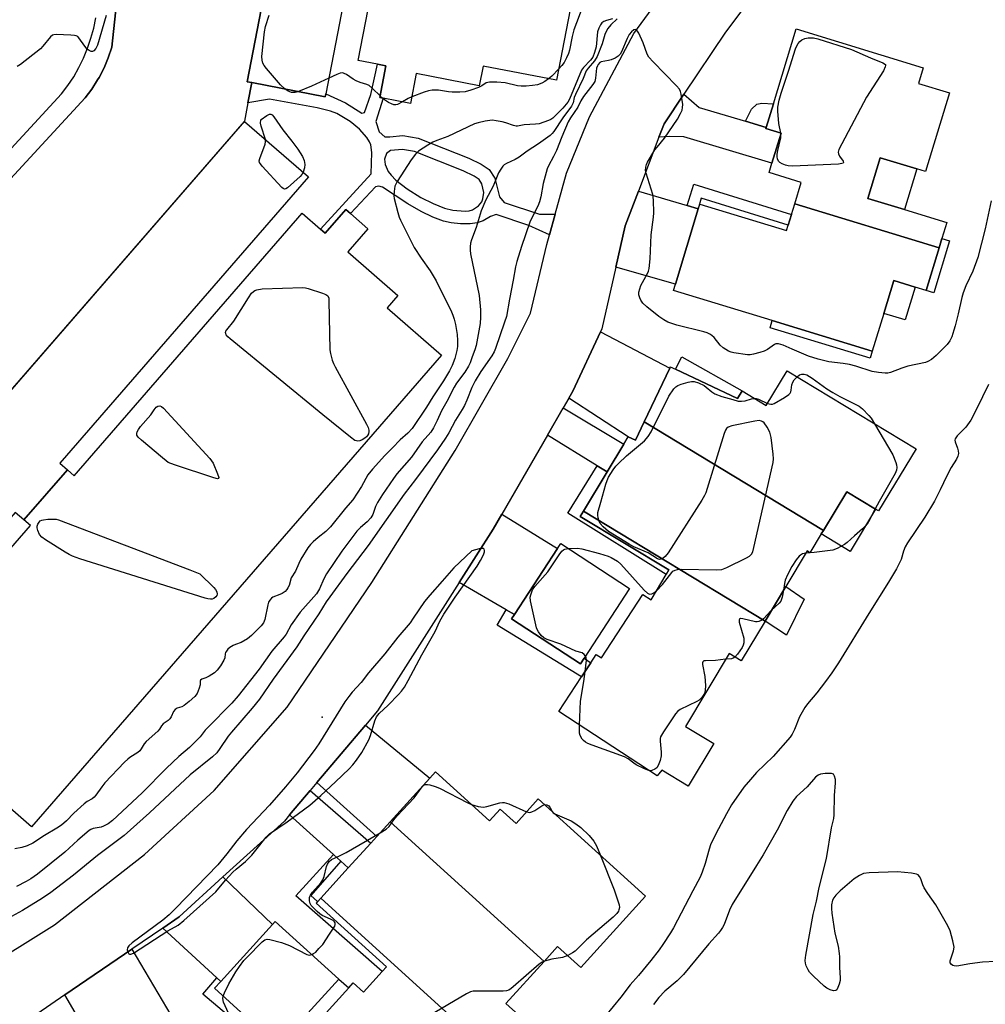
# Model space of a CAD drawing. Units: inches. Extents: x 1291763 to 1297763, y 521450 to 525450.
# Drawn here: x 1292267 to 1292572, y 523322 to 523634 of the extents above; entities that cross this region are included whole.
import ezdxf

# ---------------------------------------------------------------- set-up
doc = ezdxf.new("R2010")
doc.units = ezdxf.units.IN
doc.header["$MEASUREMENT"] = 0
for name, color, linetype in [('BLDG-Footprint', 5, 'Continuous'), ('CULTRL-Pad', 6, 'Continuous'), ('ELEV-Spot Elevation', 7, 'Continuous'), ('TRANS-Driveway', 251, 'Continuous'), ('TRANS-Non Street Sidewalk', 7, 'Continuous'), ('TRANS-Parking Lot', 4, 'Continuous'), ('TRANS-Road', 130, 'Continuous'), ('TRANS-Street Sidewalk', 7, 'Continuous'), ('Undefined', 1, 'Continuous')]:
    doc.layers.add(name, color=color, linetype=linetype)

msp = doc.modelspace()

# ---------------------------------------------------------------- linework, layer by layer
at = {"layer": 'BLDG-Footprint'}
for points, elevation in [([(1292390.59, 523726.12), (1292384.73, 523698.09), (1292380.66, 523698.88), (1292363.51, 523610.19), (1292363.33, 523609.27), (1292340.05, 523613.77), (1292338.62, 523614.05), (1292382.74, 523842.3), (1292383.51, 523842.16), (1292408.71, 523837.29), (1292387.34, 523726.75)], 448.21), ([(1292384.73, 523698.09), (1292390.59, 523726.12), (1292393.6, 523725.54), (1292413.08, 523826.3), (1292420.25, 523824.91), (1292421.95, 523824.58), (1292423.75, 523833.87), (1292426, 523833.43), (1292433.5, 523831.98), (1292431.62, 523822.3), (1292451.45, 523818.47), (1292450.42, 523813.15), (1292474.11, 523808.57), (1292436.6, 523614.5), (1292413.34, 523619), (1292412.14, 523612.79), (1292392.17, 523616.65), (1292390.34, 523607.2), (1292381.72, 523608.86), (1292380.6, 523609.08), (1292382.53, 523619.11), (1292379.87, 523619.63), (1292373.81, 523620.8), (1292388.61, 523697.34)], 448.54), ([(1292557.83, 523561.41), (1292512.08, 523575.39), (1292514.15, 523582.17), (1292503.96, 523585.28), (1292504.87, 523588.27), (1292507.77, 523597.75), (1292502.95, 523599.22), (1292503.06, 523599.56), (1292505.33, 523607.02), (1292512.59, 523630.76), (1292552.81, 523618.47), (1292551.29, 523613.48), (1292561.13, 523610.48), (1292553.52, 523585.56), (1292550.76, 523586.4), (1292539.19, 523589.93), (1292535.25, 523577.06), (1292546.83, 523573.52), (1292560.28, 523569.41), (1292558.73, 523564.36)], 443.17), ([(1292281.68, 523491.05), (1292267.86, 523475.21), (1292265.1, 523477.61), (1292205.95, 523409.53), (1292186, 523426.86), (1292337.74, 523601.5), (1292358.02, 523583.89), (1292279.21, 523493.19)], 447.08), ([(1292557.83, 523561.41), (1292553.72, 523547.94), (1292550.24, 523549.01), (1292543.51, 523551.06), (1292540.32, 523540.62), (1292536.67, 523528.69), (1292504.95, 523538.38), (1292473.71, 523547.92), (1292474.31, 523549.88), (1292481.52, 523573.82), (1292482.05, 523575.23), (1292509.47, 523566.86), (1292509.99, 523568.55), (1292511.03, 523571.96), (1292512.08, 523575.39)], 443.19), ([(1292267.86, 523475.21), (1292281.68, 523491.05), (1292283.79, 523489.21), (1292356.06, 523572.38), (1292361.87, 523567.34), (1292363.31, 523566.09), (1292369.83, 523573.6), (1292371.38, 523572.26), (1292376.86, 523567.49), (1292370.46, 523560.13), (1292386.32, 523546.35), (1292382.9, 523542.41), (1292400.13, 523527.44), (1292270.29, 523378), (1292253.15, 523392.89), (1292249.93, 523389.18), (1292233.41, 523403.53), (1292226.85, 523395.98), (1292221.26, 523400.83), (1292220.13, 523401.81), (1292226.34, 523408.96), (1292224.32, 523410.71), (1292219.21, 523415.15), (1292269.88, 523473.46)], 447.32), ([(1292521.18, 523471.88), (1292464.39, 523506.32), (1292472.48, 523523.34), (1292472.67, 523523.73), (1292474.31, 523522.95), (1292493.93, 523513.63), (1292495.4, 523516.06), (1292503, 523511.45), (1292509.7, 523522.49), (1292550.58, 523497.7), (1292538.67, 523478.06), (1292537.73, 523478.63), (1292528.62, 523484.15)], 441.86), ([(1292521.18, 523471.88), (1292520.51, 523470.78), (1292516.88, 523464.79), (1292516.05, 523465.44), (1292509.27, 523454.13), (1292502.68, 523443.16), (1292445.18, 523478.01), (1292452.61, 523490.41), (1292457.9, 523499.23), (1292459.29, 523501.56), (1292461.61, 523500.46), (1292464.39, 523506.32)], 441.88), ([(1292502.68, 523443.16), (1292495.11, 523430.54), (1292491.27, 523432.84), (1292477.44, 523409.8), (1292486.46, 523404.39), (1292478.34, 523390.85), (1292469.97, 523395.87), (1292468.51, 523394.1), (1292437.36, 523414.5), (1292444.53, 523425.44), (1292447.45, 523429.9), (1292449.19, 523432.57), (1292450.85, 523431.49), (1292464, 523451.57), (1292466.55, 523449.9), (1292471.32, 523457.87), (1292472.25, 523459.43), (1292444.14, 523476.26), (1292445.18, 523478.01)], 441.78), ([(1292445.33, 523431.4), (1292444.18, 523429.65), (1292422.39, 523443.87), (1292423.26, 523445.2), (1292436.94, 523466.17), (1292437.97, 523467.74), (1292459.76, 523453.51)], 441.9), ([(1292432.68, 523335.34), (1292383.92, 523379.6), (1292396.44, 523393.4), (1292398.27, 523395.42), (1292415.4, 523379.87), (1292418.77, 523383.58), (1292423.78, 523379.03), (1292430.84, 523386.8), (1292464.83, 523355.95), (1292444.34, 523333.37), (1292436.96, 523340.06)], 441.79), ([(1292432.68, 523335.34), (1292420.56, 523321.99), (1292427.71, 523315.5), (1292417.8, 523304.57), (1292361.88, 523355.32), (1292370.63, 523364.96), (1292377.75, 523372.8), (1292379.64, 523374.89), (1292383.92, 523379.6)], 441.82), ([(1292417.8, 523304.57), (1292417.12, 523303.82), (1292409.53, 523310.71), (1292400.73, 523301.01), (1292397.31, 523304.12), (1292379.92, 523284.96), (1292388.87, 523276.84), (1292377.16, 523263.93), (1292342.29, 523295.57), (1292349.66, 523303.69), (1292354.27, 523308.77), (1292370.76, 523326.94), (1292372.18, 523328.5), (1292375.44, 523325.55), (1292381.36, 523332.08), (1292382.71, 523333.56), (1292360.46, 523353.75), (1292360.92, 523354.25), (1292361.88, 523355.32)], 441.85), ([(1292351.2, 523311.59), (1292348.39, 523308.49), (1292328.21, 523326.82), (1292330.19, 523329), (1292346.61, 523347.07), (1292347.46, 523348.01), (1292367.63, 523329.68)], 441.67)]:
    msp.add_lwpolyline(points, close=True, dxfattribs=dict(at, elevation=elevation))
at = {"layer": 'CULTRL-Pad'}
for points in [[(1292550.76, 523586.4), (1292546.83, 523573.52), (1292535.25, 523577.05), (1292539.19, 523589.93)], [(1292561.18, 523563.61), (1292556.17, 523547.19), (1292553.72, 523547.94), (1292557.83, 523561.41), (1292558.73, 523564.36)], [(1292550.24, 523549.01), (1292547.05, 523538.56), (1292540.32, 523540.62), (1292543.51, 523551.06)], [(1292536.67, 523528.68), (1292535.98, 523526.43), (1292504.26, 523536.12), (1292504.95, 523538.38)], [(1292537.73, 523478.63), (1292529.62, 523465.25), (1292520.51, 523470.78), (1292521.18, 523471.88), (1292528.62, 523484.15)], [(1292515.12, 523450.07), (1292509.46, 523438.74), (1292502.68, 523443.16), (1292509.27, 523454.13)], [(1292370.76, 523326.94), (1292354.27, 523308.77), (1292351.2, 523311.59), (1292367.63, 523329.68)]]:
    msp.add_lwpolyline(points, close=True, dxfattribs=at)
at = {"layer": 'ELEV-Spot Elevation'}
msp.add_point((1292362.37, 523412.73, 440.17), dxfattribs=at)
at = {"layer": 'TRANS-Driveway'}
for points in [[(1292496.48, 523601.51), (1292503.06, 523599.56), (1292502.95, 523599.22), (1292507.77, 523597.75), (1292504.87, 523588.27), (1292476.93, 523596.57), (1292472.46, 523596.73), (1292469.06, 523596.44), (1292470.69, 523600.71), (1292477, 523610.12), (1292481.82, 523605.87)], [(1292478.01, 523574.84), (1292481.52, 523573.82), (1292474.31, 523549.88), (1292455.41, 523555.25), (1292458.38, 523568.39), (1292462.55, 523579.34)], [(1292440.53, 523513.77), (1292441.82, 523515.99), (1292450.58, 523534.83), (1292472.48, 523523.34), (1292464.39, 523506.32), (1292461.61, 523500.46), (1292459.29, 523501.56)], [(1292452.61, 523490.41), (1292449.54, 523492.3), (1292433.75, 523502.03), (1292438.75, 523510.69), (1292457.9, 523499.23)], [(1292423.26, 523445.2), (1292420.69, 523446.7), (1292405.8, 523455.39), (1292416.55, 523472.27), (1292419.3, 523477.03), (1292436.94, 523466.17)], [(1292360.71, 523392.01), (1292376.08, 523410.21), (1292396.44, 523393.4), (1292383.92, 523379.6), (1292379.64, 523374.89)], [(1292368.31, 523367.05), (1292365.9, 523369.23), (1292352.04, 523381.75), (1292358.57, 523389.47), (1292377.75, 523372.8), (1292370.63, 523364.96)], [(1292330.19, 523329), (1292328.96, 523330.13), (1292311.85, 523345.89), (1292317.02, 523349.42), (1292330.92, 523362.07), (1292346.61, 523347.07)], [(1292291.92, 523305.72), (1292290.73, 523307.75), (1292280.8, 523324.71), (1292302.03, 523339.19), (1292314.42, 523318.33), (1292295.41, 523307.67)]]:
    msp.add_lwpolyline(points, close=True, dxfattribs=at)
at = {"layer": 'TRANS-Non Street Sidewalk'}
for points in [[(1292503.06, 523599.56), (1292496.48, 523601.51), (1292498.41, 523605.34), (1292500.05, 523606.93), (1292501.64, 523607.28), (1292505.33, 523607.02)], [(1292481.52, 523573.82), (1292478.01, 523574.84), (1292480.17, 523581.61), (1292511.03, 523571.96), (1292509.99, 523568.55), (1292482.49, 523577.16)], [(1292495.4, 523516.06), (1292493.93, 523513.63), (1292474.31, 523522.95), (1292476.32, 523526.92)], [(1292452.61, 523490.41), (1292445.18, 523478.01), (1292444.14, 523476.26), (1292472.25, 523459.43), (1292471.32, 523457.87), (1292440.21, 523477.37), (1292449.54, 523492.3)], [(1292423.26, 523445.2), (1292422.39, 523443.87), (1292444.18, 523429.65), (1292445.33, 523431.4), (1292447.45, 523429.9), (1292444.53, 523425.44), (1292417.76, 523441.84), (1292420.69, 523446.7)], [(1292368.31, 523367.05), (1292358.8, 523356.17), (1292360.92, 523354.26), (1292360.46, 523353.75), (1292382.71, 523333.56), (1292381.37, 523332.08), (1292354.02, 523356.05), (1292365.9, 523369.23)], [(1292330.19, 523329), (1292328.21, 523326.82), (1292348.39, 523308.49), (1292351.2, 523311.59), (1292354.27, 523308.77), (1292349.66, 523303.69), (1292324.52, 523324.93), (1292328.96, 523330.13)]]:
    msp.add_lwpolyline(points, close=True, dxfattribs=at)
for points in [[(1292436.23, 523572.07, 0), (1292434.42, 523565.49, 0), (1292427.81, 523568.51, 0), (1292417.49, 523572.01, 0), (1292415.64, 523571.38, 0), (1292413.33, 523569.99, 0), (1292411.46, 523569.34, 0), (1292409.2, 523569.04, 0), (1292406.15, 523569.02, 0), (1292403.18, 523569.29, 0), (1292400.8, 523569.87, 0), (1292397.45, 523571.18, 0), (1292393.74, 523572.97, 0), (1292389.46, 523575.31, 0), (1292381.48, 523580.64, 0), (1292380.3, 523580.92, 0), (1292379.23, 523580.76, 0), (1292371.38, 523572.26, 0), (1292369.84, 523573.6, 0), (1292363.31, 523566.09, 0), (1292361.87, 523567.34, 0), (1292377.91, 523584.87, 0), (1292378.12, 523591.65, 0), (1292377.75, 523594.1, 0), (1292377.37, 523595.02, 0), (1292376.52, 523596.36, 0), (1292374.2, 523599.07, 0), (1292371.17, 523601.5, 0), (1292367, 523603.99, 0), (1292365.04, 523604.69, 0), (1292360.79, 523605.83, 0), (1292345.68, 523608.52, 0), (1292338.84, 523607.33, 0), (1292340.05, 523613.77, 0), (1292363.34, 523609.27, 0), (1292363.51, 523610.19, 0), (1292369.72, 523607.38, 0), (1292374.96, 523604.09, 0), (1292375.76, 523604.35, 0), (1292377.74, 523610.05, 0), (1292379.87, 523619.63, 0), (1292382.53, 523619.11, 0), (1292380.6, 523609.08, 0), (1292381.72, 523608.86, 0), (1292379.38, 523601.49, 0), (1292380.37, 523598.14, 0), (1292382.2, 523596.63, 0), (1292383.82, 523596.62, 0), (1292387.94, 523597.05, 0), (1292392.79, 523596.2, 0), (1292408.81, 523589.84, 0), (1292412.72, 523587.96, 0), (1292415.26, 523586.23, 0), (1292417.07, 523583.45, 0), (1292418.54, 523577.53, 0), (1292420.04, 523575.8, 0), (1292431.2, 523572.12, 0)], [(1292391.58, 523591.94, 0), (1292387.78, 523592.61, 0), (1292384.04, 523592.22, 0), (1292382.72, 523591.33, 0), (1292382.05, 523589.48, 0), (1292382.29, 523587.84, 0), (1292383.27, 523585.59, 0), (1292384.17, 523584.44, 0), (1292385.71, 523582.9, 0), (1292389.32, 523580.07, 0), (1292393.61, 523577.42, 0), (1292397.5, 523575.42, 0), (1292401.08, 523574, 0), (1292403.76, 523573.37, 0), (1292407.64, 523573.08, 0), (1292408.92, 523573.19, 0), (1292409.98, 523573.49, 0), (1292411.85, 523574.71, 0), (1292412.97, 523575.95, 0), (1292413.29, 523576.98, 0), (1292413.56, 523579, 0), (1292412.95, 523581.71, 0), (1292412.05, 523583.09, 0), (1292410.51, 523584.14, 0), (1292407.05, 523585.81, 0)]]:
    msp.add_polyline3d(points, close=True, dxfattribs=at)
at = {"layer": 'TRANS-Parking Lot'}
for points in [[(1292382.74, 523842.3), (1292338.62, 523614.05), (1292340.05, 523613.77), (1292338.84, 523607.33), (1292337.74, 523601.51), (1292186, 523426.86), (1292184.38, 523425.87), (1292182.98, 523425), (1292176.78, 523423.55), (1292174.32, 523423), (1292172.45, 523423.02), (1292172.47, 523424.61), (1291940.31, 523426.96)], [(1292031.54, 523453.44), (1292143.57, 523452.07), (1292143.58, 523453.05), (1292144.69, 523453.04), (1292151.44, 523454.1), (1292160.8, 523455.55), (1292181.85, 523462.56), (1292182.78, 523464.14), (1292183.4, 523466.3), (1292183.37, 523468.74), (1292182.77, 523470.74), (1292171.41, 523483.34), (1292287.27, 523608.94), (1292289.35, 523611.69), (1292291.19, 523614.62), (1292291.65, 523615.4), (1292293.24, 523618.47), (1292294.58, 523621.65), (1292295.71, 523625.04), (1292303.75, 523700.16)]]:
    msp.add_lwpolyline(points, dxfattribs=at)
at = {"layer": 'TRANS-Road'}
for points in [[(1292511.8, 523658.59), (1292490.19, 523629.8), (1292477, 523610.12), (1292470.69, 523600.71), (1292469.06, 523596.44), (1292462.55, 523579.34), (1292458.38, 523568.39), (1292455.41, 523555.25), (1292450.99, 523535.72), (1292450.58, 523534.83), (1292441.82, 523515.99), (1292440.53, 523513.77), (1292438.75, 523510.69), (1292433.75, 523502.03), (1292419.3, 523477.03), (1292416.55, 523472.27), (1292405.8, 523455.39), (1292379.91, 523414.74), (1292376.08, 523410.21), (1292360.71, 523392.01), (1292358.57, 523389.47), (1292352.04, 523381.75), (1292350.4, 523379.8), (1292330.92, 523362.07), (1292317.02, 523349.42), (1292311.85, 523345.89), (1292302.03, 523339.19), (1292280.8, 523324.71), (1292271.89, 523318.62)], [(1292227.07, 523318.8), (1292235.46, 523322.96), (1292241.39, 523325.9), (1292253.21, 523331.76), (1292277.52, 523346.88), (1292306.01, 523369.17), (1292328.11, 523389.51), (1292351.3, 523415.92), (1292378.11, 523455.39), (1292404.5, 523497.21), (1292421.19, 523526.37), (1292428.35, 523540.74), (1292433.59, 523562.44), (1292434.42, 523565.49), (1292436.23, 523572.07), (1292439.78, 523585.05), (1292447.03, 523602.95), (1292461.07, 523629.35), (1292472.74, 523645.25)]]:
    msp.add_lwpolyline(points, dxfattribs=at)
at = {"layer": 'TRANS-Street Sidewalk'}
for points in [[(1292303.75, 523700.16), (1292295.71, 523625.04), (1292294.58, 523621.65), (1292293.24, 523618.47), (1292291.65, 523615.4), (1292291.19, 523614.62), (1292289.35, 523611.69), (1292287.27, 523608.94), (1292171.41, 523483.34)], [(1292257.6, 523586.2), (1292279.75, 523610.19), (1292281.77, 523612.86), (1292283.61, 523615.65), (1292285.27, 523618.55), (1292286.74, 523621.56), (1292288.01, 523624.65), (1292289.09, 523627.81), (1292289.96, 523631.04), (1292290.62, 523634.32)]]:
    msp.add_lwpolyline(points, dxfattribs=at)
at = {"layer": 'Undefined'}
msp.add_line((1292381.3, 523608.94, 448), (1292380.68, 523609.53, 448), dxfattribs=at)
for points, elevation in [([(1292444.92, 523637.99), (1292442.14, 523630.45), (1292441.58, 523628.36), (1292440.68, 523624.08), (1292440.36, 523622.98), (1292439.81, 523621.66), (1292439.03, 523620.14), (1292438.34, 523619.22), (1292437.3, 523618.1)], 448), ([(1292293.86, 523635.05), (1292291.13, 523625.6), (1292290.66, 523624.57), (1292289.99, 523623.83), (1292289.6, 523623.65), (1292289.19, 523623.68), (1292288.54, 523623.96), (1292287.92, 523624.41), (1292287.15, 523625.27), (1292285.29, 523627.95), (1292284.89, 523628.33), (1292284.43, 523628.59), (1292283.9, 523628.73), (1292282.74, 523628.83), (1292278.04, 523628.99), (1292277.3, 523628.92), (1292276.85, 523628.76), (1292276.22, 523628.25), (1292273.88, 523625.29), (1292273.05, 523624.45), (1292266.71, 523619.47), (1292265.7, 523618.88)], 448), ([(1292350.48, 523611.76), (1292349.14, 523613.05), (1292344.66, 523618.23), (1292343.95, 523619.17), (1292343.59, 523619.9), (1292343.32, 523620.91), (1292343.27, 523622.03), (1292344.06, 523629.86), (1292344.37, 523631.53), (1292345.58, 523635.1)], 448), ([(1292454.39, 523634.02), (1292452.44, 523633.44), (1292451.64, 523633.12), (1292451.01, 523632.7), (1292450.5, 523632.07), (1292450, 523631.02), (1292449.64, 523629.89), (1292449.14, 523625.11), (1292448.69, 523623.33), (1292448.11, 523621.8), (1292447.42, 523620.83), (1292445.16, 523618.58), (1292444.5, 523617.67), (1292440.73, 523608.56), (1292440.2, 523607.62), (1292438.66, 523605.67), (1292435.46, 523602.49), (1292434.82, 523602.07), (1292434.06, 523601.73), (1292431.13, 523600.75), (1292429.97, 523600.57), (1292426.4, 523600.35), (1292424.24, 523599.98), (1292423.78, 523599.98), (1292422.97, 523600.15), (1292420.55, 523601.02), (1292419.43, 523601.32), (1292417.45, 523601.71), (1292416.31, 523601.84), (1292415.45, 523601.81), (1292414.03, 523601.56), (1292411.75, 523601.03), (1292410.67, 523600.66), (1292402.17, 523596.65), (1292398.66, 523595.41), (1292397.46, 523594.9), (1292395.79, 523593.93), (1292392.92, 523592.01), (1292391.93, 523591.07), (1292390.6, 523589.31), (1292386.14, 523582.47), (1292385.37, 523580.97), (1292385.12, 523579.3), (1292385.1, 523577.88), (1292385.18, 523577.04), (1292386.33, 523572.58), (1292386.76, 523571.14), (1292387.15, 523570.16), (1292391.49, 523561.56), (1292393.74, 523558.1), (1292396.57, 523554.11), (1292398.52, 523551.01), (1292403.29, 523541.16), (1292403.74, 523540.11), (1292404.18, 523538.77), (1292404.61, 523537.13), (1292405.08, 523533.96), (1292405.23, 523532.03), (1292405.19, 523530.2), (1292404.97, 523528.84), (1292404.4, 523526.38), (1292403.58, 523524.19), (1292402.75, 523522.4), (1292400.82, 523519.24), (1292397.43, 523514.23), (1292395.44, 523510.96), (1292390.84, 523504.18), (1292389.46, 523502.72), (1292387.07, 523500.57), (1292384.64, 523498), (1292382.18, 523495.61), (1292378.27, 523491.3), (1292376.87, 523489.45), (1292374.81, 523485.76), (1292372.06, 523481.62), (1292369.75, 523478.95), (1292365, 523473.02), (1292363.52, 523471.51), (1292361.08, 523469.61), (1292359.49, 523468.25), (1292358.68, 523467.43), (1292357.77, 523466.33), (1292355.58, 523462.77), (1292354.91, 523461.45), (1292353.94, 523459), (1292352.54, 523456.86), (1292351.85, 523454.45), (1292351.5, 523453.65), (1292351.2, 523453.17), (1292350.61, 523452.58), (1292349.7, 523451.92), (1292348.95, 523451.54), (1292346.67, 523450.73), (1292346.25, 523450.44), (1292345.75, 523449.83), (1292345.38, 523449.1), (1292345.12, 523448.28), (1292344.23, 523443.63), (1292343.79, 523442.64), (1292343.03, 523441.64), (1292339.97, 523438.58), (1292338.65, 523437.5), (1292336.71, 523436.37), (1292334.87, 523435.73), (1292334.1, 523435.39), (1292333.14, 523434.8), (1292332.49, 523434.27), (1292331.99, 523433.67), (1292331.74, 523433.22), (1292331.61, 523432.75), (1292331.48, 523431.52), (1292331.19, 523430.74), (1292330.13, 523429), (1292329.08, 523427.59), (1292328.22, 523426.81), (1292326.53, 523425.66), (1292325.5, 523425.16), (1292324.24, 523424.78), (1292323.78, 523424.45), (1292323.68, 523424.15), (1292323.7, 523422.93), (1292323.41, 523421.86), (1292322.7, 523420.25), (1292322.01, 523419.31), (1292320.24, 523417.69), (1292318.62, 523416.39), (1292317.87, 523415.98), (1292316.45, 523415.6), (1292315.73, 523415.12), (1292315.29, 523414.54), (1292314.5, 523412.86), (1292314.09, 523412.2), (1292313.51, 523411.67), (1292311.98, 523410.56), (1292311.43, 523409.93), (1292310.79, 523408.9), (1292310.29, 523408.27), (1292306.56, 523404.97), (1292305.95, 523404.21), (1292305.03, 523402.65), (1292304.57, 523402.02), (1292303.95, 523401.52), (1292301.36, 523399.95), (1292300.72, 523399.45), (1292299.74, 523398.48), (1292293.47, 523391.87), (1292292.51, 523390.67), (1292290.61, 523387.95), (1292290.07, 523387.33), (1292289.44, 523386.86), (1292287.87, 523385.98), (1292286.95, 523385.27), (1292283.68, 523382.33), (1292281.29, 523379.88), (1292279.71, 523378.53), (1292278.22, 523377.54), (1292274.41, 523375.23), (1292270.63, 523372.76), (1292268.85, 523371.95), (1292267.23, 523371.41), (1292264.92, 523370.95)], 446), ([(1292455.87, 523634.02), (1292453.83, 523632.03), (1292452.89, 523630.89), (1292452.44, 523630.19), (1292451.96, 523629.03), (1292451.11, 523626.03), (1292449.54, 523622.09), (1292448.69, 523620.63), (1292446.67, 523618.38), (1292446.05, 523617.5), (1292445.07, 523615.04), (1292442.6, 523610.04), (1292442.23, 523609.05), (1292441.85, 523607.4), (1292441.34, 523606.28), (1292438.6, 523602.63), (1292435.77, 523598.29), (1292435.24, 523597.61), (1292434.63, 523597.02), (1292430.92, 523594.34), (1292427.29, 523592.02), (1292424.75, 523590.14), (1292423.51, 523589.45), (1292420.72, 523588.14), (1292420.04, 523587.68), (1292419.65, 523587.29), (1292418.97, 523586.39), (1292418.25, 523585.16), (1292416.51, 523580.94), (1292414.22, 523576.67), (1292412.78, 523573.1), (1292411.13, 523567.9), (1292409.64, 523564), (1292409.33, 523562.87), (1292409.21, 523561.75), (1292409.21, 523560.63), (1292409.36, 523559.52), (1292412.05, 523546.35), (1292412.57, 523541.8), (1292412.57, 523539.49), (1292412.43, 523537.47), (1292411.13, 523530.52), (1292410.72, 523529.11), (1292409.93, 523526.89), (1292409.2, 523524.97), (1292408.7, 523523.9), (1292407.58, 523522.02), (1292404.94, 523518.51), (1292404.15, 523517.25), (1292401.82, 523512.7), (1292400.13, 523509.8), (1292398.83, 523506.67), (1292397.68, 523504.42), (1292396.75, 523503.04), (1292394.01, 523499.9), (1292390.66, 523495.12), (1292386.02, 523489.76), (1292384.94, 523488.36), (1292381.47, 523483.26), (1292379.92, 523480.76), (1292379.27, 523479.45), (1292378.39, 523476.97), (1292377.73, 523475.89), (1292376.64, 523474.65), (1292374.45, 523472.78), (1292373.31, 523471.61), (1292368.53, 523465.29), (1292363.75, 523458.11), (1292362.93, 523456.59), (1292361.53, 523453.38), (1292360.55, 523451.79), (1292355.43, 523446), (1292352.55, 523441.97), (1292350.91, 523439.03), (1292350.34, 523438.18), (1292346.36, 523433.63), (1292342.35, 523427.96), (1292335.78, 523419.46), (1292333.72, 523417.14), (1292326, 523409.38), (1292325.26, 523408.55), (1292323.65, 523406.5), (1292321.59, 523404.37), (1292320.3, 523403.15), (1292316.92, 523400.26), (1292312.99, 523396.57), (1292305.34, 523388.73), (1292295.89, 523379.98), (1292294.53, 523378.94), (1292293.09, 523378.16), (1292292.29, 523377.9), (1292289.76, 523377.39), (1292289.02, 523377.1), (1292288.52, 523376.8), (1292284.89, 523373.76), (1292280.82, 523369.93), (1292272.13, 523362.96), (1292270.03, 523361.47), (1292268.59, 523360.6), (1292265.46, 523359.11)], 444), ([(1292574.31, 523576.36), (1292572.39, 523567.46), (1292570.07, 523558.31), (1292568.51, 523554.01), (1292566.36, 523549.34), (1292565.5, 523547.13), (1292565.09, 523545.7), (1292563.91, 523540.47), (1292562.96, 523536.74), (1292562.56, 523535.31), (1292561.84, 523533.19), (1292561.23, 523531.92), (1292560.38, 523530.77), (1292556.96, 523527.29), (1292555.46, 523526.07), (1292554.31, 523525.39), (1292553.53, 523525.09), (1292547.89, 523523.92), (1292546, 523523.29), (1292542.48, 523521.92), (1292541.64, 523521.72), (1292540.77, 523521.69), (1292538.69, 523521.89), (1292536.63, 523522.24), (1292531.47, 523523.92), (1292529.41, 523524.47), (1292527.42, 523524.79), (1292522.95, 523525.31), (1292519.57, 523526.14), (1292516.49, 523527.14), (1292511.26, 523529.3), (1292508.48, 523530.54), (1292506.9, 523530.96), (1292506.14, 523530.95), (1292505.66, 523530.78), (1292503.42, 523529.2), (1292502.45, 523528.67), (1292501.07, 523528.22), (1292499.08, 523527.73), (1292497.93, 523527.56), (1292497.08, 523527.57), (1292492.78, 523528.11), (1292491.96, 523528.34), (1292491.16, 523528.68), (1292489.4, 523529.69), (1292488.51, 523530.53), (1292486.55, 523532.98), (1292485.81, 523533.67), (1292485.15, 523534.11), (1292484.38, 523534.47), (1292483.28, 523534.83), (1292474.72, 523536.91), (1292473.15, 523537.4), (1292471.89, 523537.89), (1292470.66, 523538.58), (1292469.03, 523539.69), (1292465.19, 523542.75), (1292463.96, 523543.94), (1292463.29, 523544.83), (1292462.98, 523545.55), (1292462.74, 523546.56), (1292462.73, 523547.35), (1292462.98, 523548.41), (1292463.37, 523549.45), (1292465.47, 523553.25), (1292465.8, 523554.04), (1292466, 523554.85), (1292466.32, 523557.96), (1292466.62, 523565.59), (1292467.32, 523571.11), (1292467.44, 523572.56), (1292467.32, 523576.57), (1292467.15, 523578.28), (1292464.98, 523585.11), (1292464.83, 523585.97), (1292464.88, 523587), (1292465.1, 523587.78), (1292465.48, 523588.58), (1292467.78, 523592.42), (1292468.47, 523593.36), (1292470.87, 523596.17), (1292474.97, 523602.18), (1292475.95, 523604), (1292476.41, 523605.07), (1292476.58, 523605.91), (1292476.6, 523606.79), (1292476.13, 523610.08), (1292475.92, 523610.93), (1292475.56, 523611.7), (1292474.64, 523612.8), (1292467.23, 523620.34), (1292465.86, 523621.84), (1292465.29, 523622.82), (1292464.12, 523626.37), (1292462.71, 523629.39), (1292462.27, 523630.11), (1292461.94, 523630.47), (1292461.62, 523630.62), (1292461.12, 523630.51), (1292460.33, 523629.85), (1292459.68, 523628.97), (1292459.04, 523627.7), (1292457.21, 523623.56), (1292456.75, 523622.8), (1292456.17, 523622.15), (1292455.22, 523621.53), (1292453.89, 523621), (1292453.05, 523620.76), (1292450.8, 523620.36), (1292450.34, 523620.11), (1292449.8, 523619.52), (1292449.55, 523619.06), (1292449.3, 523618.32), (1292449, 523615.23), (1292448.7, 523614.17), (1292448.08, 523613.18), (1292445.15, 523609.38), (1292444.33, 523607.98), (1292443.36, 523606.01), (1292441.02, 523602.65), (1292440.3, 523601.31), (1292438.29, 523596.56), (1292436.65, 523592.31), (1292435.69, 523590.35), (1292434.1, 523587.44), (1292433.65, 523586.41), (1292432.42, 523581.81), (1292431.67, 523577.63), (1292431.21, 523575.96), (1292430.67, 523574.61), (1292428.92, 523571.16), (1292428.19, 523569.55), (1292425.51, 523561.81), (1292424.05, 523557.08), (1292423.6, 523555.39), (1292422.88, 523551.18), (1292421.68, 523545.2), (1292420.74, 523539.66), (1292420.18, 523537.84), (1292417.29, 523529.52), (1292416.83, 523528.46), (1292416.12, 523527.18), (1292412.59, 523522.21), (1292410.81, 523519.28), (1292409.77, 523517.12), (1292408.23, 523513.18), (1292407.42, 523511.42), (1292406.74, 523510.2), (1292404.59, 523506.78), (1292402.49, 523502.83), (1292401.4, 523501.1), (1292398.9, 523497.44), (1292391.91, 523488), (1292388.29, 523483.35), (1292376.89, 523467.06), (1292370.16, 523458.21), (1292364.75, 523450.85), (1292363.64, 523449.21), (1292361.33, 523445.44), (1292356.56, 523438.53), (1292354.3, 523435.04), (1292346.8, 523424.7), (1292342.49, 523418.45), (1292340.14, 523415.55), (1292333.57, 523407.98), (1292332.59, 523406.69), (1292329.94, 523402.76), (1292328.94, 523401.42), (1292327.63, 523400.17), (1292320.48, 523394.44), (1292307.64, 523382.43), (1292299.62, 523375.24), (1292291.17, 523368.89), (1292283.5, 523362.61), (1292276.32, 523357.17), (1292273.74, 523355.41), (1292267.39, 523351.42), (1292259.17, 523347.07)], 442), ([(1292507.67, 523597.78), (1292507.1, 523600.85), (1292506.72, 523604.71), (1292506.75, 523606.04), (1292507.17, 523608.23), (1292507.77, 523610.39), (1292510.17, 523617.38), (1292512.37, 523624.45), (1292512.79, 523625.46), (1292513.22, 523626.21), (1292513.76, 523626.83), (1292514.37, 523627.32), (1292515.3, 523627.78), (1292516.33, 523627.99), (1292518.03, 523627.93), (1292519.45, 523627.61), (1292530.11, 523624.25), (1292536.15, 523621.59), (1292540.03, 523620.01), (1292540.84, 523619.55), (1292540.89, 523619.24), (1292540.78, 523618.74), (1292540.21, 523617.46), (1292534.85, 523609.11), (1292526.09, 523592.53), (1292525.88, 523591.75), (1292525.93, 523591.25), (1292526.3, 523590.51), (1292527.42, 523588.88), (1292527.55, 523588.45), (1292527.43, 523588.24), (1292527.06, 523588.1), (1292525.99, 523587.98), (1292511.4, 523587.28), (1292510, 523587.37), (1292509.18, 523587.6), (1292508.13, 523588.01), (1292507.42, 523588.42), (1292507.06, 523588.8), (1292506.68, 523589.52), (1292506.53, 523590.32), (1292506.56, 523591.13), (1292506.73, 523592.22), (1292507.66, 523596.31), (1292507.7, 523597.52)], 444), ([(1292380.68, 523609.53), (1292378.34, 523611.89), (1292377.25, 523612.82), (1292376.51, 523613.19), (1292374.35, 523613.82), (1292373.13, 523614.31), (1292372.17, 523614.86), (1292370.06, 523616.32), (1292369.35, 523616.7), (1292368.87, 523616.83), (1292368.09, 523616.73), (1292367.03, 523616.32), (1292364.47, 523615.13)], 448), ([(1292437.3, 523618.1), (1292435.09, 523615.85), (1292434.09, 523614.99)], 448), ([(1292364.47, 523615.13), (1292359, 523612.63), (1292354.86, 523610.91)], 448), ([(1292434.09, 523614.99), (1292432.89, 523614.09), (1292431.92, 523613.56), (1292430.58, 523613.1), (1292428.95, 523612.82), (1292427.01, 523612.63), (1292425.36, 523612.62), (1292424.28, 523612.78), (1292420.31, 523613.66), (1292417.68, 523613.86), (1292415.37, 523613.91), (1292414.83, 523613.83), (1292414.36, 523613.67), (1292412.9, 523612.72), (1292411.88, 523612.23), (1292409.46, 523611.33), (1292407.67, 523610.82), (1292405.94, 523610.7), (1292403.55, 523610.74), (1292402.36, 523610.85), (1292399.2, 523611.39), (1292397.24, 523611.37), (1292396.09, 523611.18), (1292394.65, 523610.79), (1292390.74, 523609.28)], 448), ([(1292354.86, 523610.91), (1292353.74, 523610.61), (1292352.6, 523610.67), (1292351.57, 523611.03), (1292350.48, 523611.76)], 448), ([(1292387.8, 523607.69), (1292386.2, 523606.86), (1292385.72, 523606.75), (1292385.08, 523606.75), (1292384.33, 523607), (1292383.34, 523607.52), (1292382.15, 523608.27), (1292381.3, 523608.94)], 448), ([(1292390.74, 523609.28), (1292389.58, 523608.72), (1292387.8, 523607.69)], 448), ([(1292344.35, 523595.77), (1292342.99, 523599.93), (1292342.86, 523600.92), (1292342.94, 523601.93), (1292342.99, 523602.09), (1292344.86, 523603.39), (1292345.66, 523603.77), (1292346.09, 523603.79), (1292346.48, 523603.56), (1292347.01, 523602.96), (1292349.91, 523598.79), (1292352.72, 523595.26), (1292354.64, 523592.68), (1292356.11, 523590.38), (1292356.63, 523589.11), (1292356.86, 523587.82), (1292356.74, 523586.73), (1292356.29, 523585.39)], 448), ([(1292507.7, 523597.52), (1292507.68, 523597.69), (1292507.67, 523597.78)], 444), ([(1292356.29, 523585.39), (1292355.9, 523584.65), (1292355.34, 523583.97), (1292351.32, 523580.4), (1292350.88, 523580.13), (1292350.44, 523580.03), (1292350.02, 523580.18), (1292349.61, 523580.49), (1292343.3, 523587.31), (1292342.77, 523587.99), (1292342.51, 523588.46), (1292342.42, 523588.95), (1292342.55, 523589.72), (1292344.29, 523594.29), (1292344.41, 523595.01), (1292344.35, 523595.77)], 448), ([(1292503.42, 523512.14), (1292504.54, 523511.85), (1292505.05, 523511.89), (1292505.56, 523512.07), (1292508.81, 523514.01), (1292510.22, 523514.98), (1292510.6, 523515.36), (1292510.85, 523515.81), (1292510.99, 523516.33), (1292511.22, 523518.02), (1292511.48, 523518.82), (1292511.93, 523519.55), (1292512.86, 523520.57)], 442), ([(1292512.86, 523520.57), (1292513.63, 523521.15), (1292514.36, 523521.41), (1292515.13, 523521.44), (1292515.89, 523521.19), (1292517.59, 523520.17), (1292522.23, 523516.77), (1292524.14, 523515.55), (1292526.43, 523514.27), (1292532.49, 523511.26), (1292533.58, 523510.43), (1292535.61, 523508.32), (1292536.34, 523507.4), (1292537.39, 523505.7)], 442), ([(1292468.24, 523452.73), (1292470.18, 523454.78), (1292473.12, 523458.6), (1292473.52, 523458.93), (1292474.22, 523459.28), (1292474.98, 523459.49), (1292476.15, 523459.58), (1292487.23, 523459.36), (1292488.99, 523459.49), (1292490.62, 523460.13), (1292496.76, 523463.2), (1292497.77, 523463.77), (1292498.39, 523464.31), (1292498.77, 523465.05), (1292499.16, 523466.45), (1292505.3, 523493.43), (1292505.36, 523494.6), (1292505.23, 523496.06), (1292504.58, 523501.33), (1292504.43, 523502.19), (1292504.19, 523503.03), (1292503.39, 523504.58), (1292502.4, 523505.99), (1292502.01, 523506.31), (1292501.59, 523506.53), (1292500.86, 523506.68), (1292499.42, 523506.51), (1292492.12, 523504.97), (1292491.04, 523504.63), (1292490.43, 523504.16), (1292490.15, 523503.7), (1292489.75, 523502.61), (1292484.38, 523485.18), (1292483.9, 523483.77), (1292483.54, 523482.96), (1292482.63, 523481.42), (1292472.02, 523464.73), (1292471.08, 523463.59), (1292470.4, 523463.08), (1292469.67, 523462.75), (1292469.22, 523462.7), (1292468.61, 523462.86), (1292465.67, 523464.79), (1292461.15, 523466.72), (1292459.59, 523467.54), (1292453.1, 523471.57), (1292451.37, 523472.99), (1292450.44, 523474.05), (1292450.08, 523474.8), (1292449.77, 523475.89), (1292449.65, 523476.72), (1292449.71, 523477.53), (1292450.69, 523480.79), (1292452.22, 523486.57), (1292452.62, 523487.69), (1292453.13, 523488.77), (1292454.52, 523491.04), (1292455.4, 523492.21), (1292456.2, 523493.08), (1292458.75, 523495.55), (1292464.46, 523500.31), (1292465.63, 523501.6), (1292466.55, 523503.11), (1292472.24, 523514.45), (1292473.83, 523516.76), (1292474.37, 523517.37), (1292475.02, 523517.85), (1292476.07, 523518.26), (1292478.31, 523518.85), (1292479.43, 523519.05), (1292480.26, 523519.02), (1292481.57, 523518.61), (1292483.36, 523517.77), (1292484.06, 523517.3), (1292485.79, 523515.77), (1292486.81, 523515.2), (1292488.99, 523514.3), (1292492.43, 523513.32), (1292494.15, 523512.88), (1292495.28, 523512.79), (1292496.36, 523512.98), (1292498.35, 523513.59), (1292499.25, 523513.73)], 442), ([(1292573.45, 523518.17), (1292571.63, 523514.22), (1292568.75, 523508.38), (1292567.91, 523506.84), (1292566.28, 523504.55), (1292563.58, 523501.82), (1292562.97, 523500.92), (1292562.88, 523500.48), (1292562.93, 523499.99), (1292563.67, 523497.95), (1292563.88, 523497.12), (1292563.95, 523496.25), (1292563.82, 523495.44), (1292563.34, 523494.45), (1292561.68, 523491.79), (1292560.26, 523489.17), (1292558.18, 523484.71), (1292556.39, 523481.18), (1292553.3, 523476.12), (1292547.79, 523467.96), (1292547.12, 523466.68), (1292546.56, 523465.35), (1292545.83, 523462.62), (1292544.37, 523459.72), (1292541.77, 523455.44), (1292535.56, 523445.57), (1292526, 523429.96), (1292523.85, 523426.74), (1292521.83, 523423.98), (1292519.08, 523420.47), (1292516.17, 523416.96), (1292515.34, 523415.81), (1292513.63, 523412.85), (1292512.03, 523408.8), (1292511.26, 523407.3), (1292510.66, 523406.35), (1292505.28, 523400.22), (1292500.02, 523395.15), (1292498.06, 523392.98), (1292496.01, 523390.49), (1292492.06, 523384.9), (1292490.47, 523382.1), (1292487.1, 523375.7), (1292485.41, 523372.22), (1292484.93, 523370.84), (1292483.76, 523366.32), (1292482.76, 523363.6), (1292482.08, 523362.01), (1292479.77, 523357.69), (1292473.71, 523345.92), (1292472.78, 523344.4), (1292470.3, 523340.7), (1292469.11, 523339.03), (1292466.49, 523335.65), (1292462.58, 523330.91), (1292459.96, 523327.88), (1292456.99, 523324.01), (1292452.12, 523318.05)], 440), ([(1292499.25, 523513.73), (1292499.88, 523513.71), (1292500.66, 523513.5), (1292503.42, 523512.14)], 442), ([(1292537.39, 523505.7), (1292543.17, 523495.8), (1292544.12, 523493.42), (1292544.36, 523492.62), (1292544.49, 523491.82), (1292544.38, 523491.02), (1292543.91, 523489.96), (1292538.83, 523481.09), (1292537.59, 523478.72)], 442), ([(1292537.59, 523478.72), (1292535.81, 523475.25), (1292535.01, 523473.99), (1292534.48, 523473.31), (1292533.53, 523472.34), (1292531.06, 523470.2), (1292528.75, 523468.07), (1292527.84, 523467.37), (1292525.55, 523466.12), (1292524.21, 523465.63), (1292518.27, 523464.88), (1292515.59, 523464.67)], 442), ([(1292445.76, 523432.07), (1292445.34, 523432.61), (1292444.76, 523433.05), (1292442.73, 523433.62), (1292437.98, 523435.87), (1292433.66, 523437.35), (1292432.63, 523437.86), (1292431.73, 523438.57), (1292430.86, 523439.71), (1292430.44, 523440.47), (1292430.25, 523441.01), (1292428.34, 523449.57), (1292428.26, 523450.7), (1292428.42, 523451.5), (1292429.04, 523453.06), (1292429.72, 523454.16), (1292433.82, 523458.72), (1292437.41, 523464.14), (1292438.28, 523465.29), (1292438.81, 523465.72), (1292439.24, 523465.92), (1292440.43, 523466.13)], 442), ([(1292440.43, 523466.13), (1292443.26, 523466.25), (1292444.68, 523466.07), (1292450.23, 523464.56), (1292452.94, 523463.7), (1292453.96, 523463.27), (1292455.92, 523462.09), (1292457.03, 523461.17), (1292464.37, 523452.92), (1292465.41, 523451.95), (1292466.11, 523451.68), (1292466.86, 523451.78), (1292467.44, 523452.07), (1292468.24, 523452.73)], 442), ([(1292515.59, 523464.67), (1292514.57, 523464.44), (1292513.88, 523464.06), (1292513.48, 523463.7), (1292512.6, 523462.59), (1292511.19, 523460.41), (1292509.81, 523457.78), (1292509.09, 523456.16), (1292508.82, 523455.1), (1292508.57, 523452.97)], 442), ([(1292508.57, 523452.97), (1292508.15, 523450.76), (1292507.68, 523449.48), (1292507.15, 523448.81), (1292504.66, 523446.46)], 442), ([(1292504.66, 523446.46), (1292502.17, 523443.87), (1292501.5, 523443.36), (1292500.73, 523443.03), (1292500.18, 523442.94), (1292499.62, 523442.96), (1292495.61, 523443.86), (1292494.89, 523443.93), (1292494.58, 523443.81), (1292494.46, 523443.5), (1292494.53, 523442.8), (1292495.94, 523437.7), (1292496, 523436.29), (1292495.8, 523435.48), (1292495.42, 523434.74), (1292493.94, 523432.63), (1292493.13, 523431.72)], 442), ([(1292445.67, 523427.18), (1292446.08, 523430.75), (1292445.99, 523431.58), (1292445.76, 523432.07)], 442), ([(1292490.21, 523431.08), (1292487.03, 523430.62), (1292483.77, 523430.61), (1292483.3, 523430.51), (1292482.97, 523430.26), (1292482.87, 523429.89), (1292482.9, 523429.44), (1292483.57, 523425.6), (1292483.79, 523422.76), (1292483.72, 523421.11), (1292483.54, 523420.35), (1292483.33, 523419.86), (1292482.68, 523418.9), (1292481.81, 523418.06), (1292481.08, 523417.63), (1292475.75, 523415.14), (1292475.04, 523414.66), (1292474.27, 523413.78), (1292470.46, 523408.02), (1292469.61, 523406.48), (1292469.48, 523405.94), (1292469.46, 523405.09), (1292469.82, 523401.58), (1292469.81, 523400.42), (1292469.45, 523399.03), (1292468.8, 523397.42), (1292468.38, 523396.7), (1292467.8, 523396.19), (1292466.83, 523395.81), (1292466.32, 523395.76), (1292465.88, 523395.82)], 442), ([(1292493.13, 523431.72), (1292492.55, 523431.36), (1292492.03, 523431.21), (1292490.21, 523431.08)], 442), ([(1292443.9, 523410.22), (1292444.2, 523417.73), (1292445.24, 523424), (1292445.67, 523427.18)], 442), ([(1292465.88, 523395.82), (1292464.45, 523396.35), (1292461.82, 523397.63), (1292461.09, 523398.09), (1292459.3, 523399.49), (1292458.12, 523400.14), (1292447.93, 523403.85), (1292446.55, 523404.41), (1292445.76, 523404.82), (1292445.11, 523405.32), (1292444.74, 523405.72), (1292444.15, 523406.91), (1292443.94, 523407.69), (1292443.88, 523408.27), (1292443.9, 523410.22)], 442), ([(1292575.7, 523335.33), (1292571.58, 523335.13), (1292567.57, 523334.58), (1292563.47, 523333.86), (1292562.64, 523333.89), (1292562.17, 523334.06), (1292561.77, 523334.33), (1292561.38, 523334.86), (1292561.39, 523335.51), (1292562.45, 523338.69), (1292562.6, 523339.83), (1292562.24, 523341.86), (1292561.35, 523345.02), (1292560.57, 523346.59), (1292556.8, 523353.21), (1292554.25, 523356.87), (1292553.13, 523358.63), (1292552.7, 523359.57), (1292552.02, 523361.48), (1292551.67, 523362.18), (1292551.19, 523362.73), (1292550.72, 523362.97), (1292549.05, 523363.3), (1292544.63, 523363.74), (1292535.68, 523363.38), (1292533.93, 523363.15), (1292532.65, 523362.56), (1292530.97, 523361.44), (1292526.48, 523357.69), (1292525.1, 523356.29), (1292524.45, 523355.42), (1292524.09, 523354.69), (1292523.78, 523353.26), (1292523.72, 523352.08), (1292523.88, 523350.64), (1292524.85, 523344.29), (1292525.82, 523340.11), (1292526.19, 523337.85), (1292526.27, 523336.74), (1292526.25, 523333.44), (1292526.54, 523330.1), (1292526.5, 523329.27), (1292526.21, 523328.14), (1292525.8, 523327.06), (1292525.41, 523326.37), (1292525.08, 523326.08), (1292524.4, 523326.04), (1292523.34, 523326.34), (1292522.28, 523326.83), (1292521.39, 523327.48), (1292518, 523330.62), (1292516.81, 523331.88), (1292516.34, 523332.61), (1292515.76, 523333.93), (1292515.5, 523334.75), (1292515.38, 523335.6), (1292515.58, 523337.33), (1292517.9, 523350.14), (1292519.01, 523354.39), (1292519.87, 523358.75), (1292522.11, 523367.95), (1292523.72, 523377.68), (1292524.44, 523380.64), (1292524.61, 523381.77), (1292524.67, 523387.91), (1292525.05, 523391.88), (1292524.97, 523393), (1292524.75, 523394.04), (1292524.39, 523394.62), (1292523.72, 523394.87), (1292521.69, 523394.9), (1292520.24, 523394.7), (1292519.53, 523394.37), (1292518.72, 523393.71), (1292515.99, 523390.69), (1292512.62, 523387.59), (1292511.48, 523386.14), (1292509.75, 523383.09), (1292506.49, 523376.88), (1292502.06, 523369.07), (1292500.01, 523365.67), (1292492.27, 523353.34), (1292491.41, 523351.56), (1292489.75, 523347.07), (1292489.23, 523346.08), (1292488.62, 523345.16), (1292487.95, 523344.29), (1292484.92, 523340.86), (1292476.82, 523331.18), (1292474.8, 523329.21), (1292470.93, 523325.91), (1292468.99, 523323.93), (1292467.33, 523321.62)], 438), ([(1292380.72, 523376.08), (1292382.6, 523377.21), (1292383.61, 523378.05), (1292385.08, 523380.2), (1292386.14, 523381.48), (1292391.53, 523387.2), (1292394, 523390.67), (1292394.56, 523391.16), (1292394.97, 523391.36), (1292395.71, 523391.4), (1292396.51, 523391.24), (1292398.13, 523390.76), (1292399.48, 523390.26), (1292408.54, 523385.57), (1292409.68, 523385.06)], 442), ([(1292409.68, 523385.06), (1292411.8, 523384.44), (1292412.62, 523384.27), (1292413.44, 523384.21), (1292414.51, 523384.39), (1292418.67, 523385.56), (1292419.51, 523385.68), (1292420.06, 523385.65), (1292421.45, 523385.22), (1292427.13, 523382.72)], 442), ([(1292427.13, 523382.72), (1292428.13, 523382.52), (1292428.82, 523382.67), (1292429.78, 523383.18), (1292431.93, 523384.61), (1292432.84, 523384.99)], 442), ([(1292432.84, 523384.99), (1292433.5, 523384.95), (1292434.14, 523384.59), (1292434.64, 523384.02), (1292435.21, 523382.84)], 442), ([(1292435.21, 523382.84), (1292435.53, 523382.43), (1292436.08, 523382.04)], 442), ([(1292436.08, 523382.04), (1292441.2, 523379.86), (1292442.76, 523378.91), (1292444.27, 523377.78), (1292446.94, 523375.19), (1292448.4, 523373.42), (1292449.3, 523371.95), (1292450.56, 523368.91)], 442), ([(1292359.04, 523337.49), (1292359.65, 523337.79), (1292360.29, 523338.25), (1292361.32, 523339.44), (1292362.57, 523340.68), (1292364.65, 523343.97), (1292365.98, 523345.82), (1292366.34, 523346.53), (1292366.49, 523346.99), (1292366.46, 523347.56), (1292366.25, 523347.89), (1292365.87, 523348.24), (1292365.03, 523348.72), (1292362.35, 523349.87), (1292361.62, 523350.35), (1292360.73, 523351.12), (1292358.9, 523353.01), (1292358.5, 523353.72), (1292358.32, 523354.5), (1292358.33, 523355.56), (1292358.62, 523356.31), (1292359.32, 523357.26), (1292361.88, 523360.2), (1292362.54, 523361.14), (1292362.95, 523362.23), (1292363.69, 523365.38), (1292364.01, 523366.11), (1292364.59, 523366.97), (1292365.35, 523367.61), (1292367.68, 523368.65), (1292369.97, 523369.83), (1292380.72, 523376.08)], 442), ([(1292450.56, 523368.91), (1292454.9, 523358), (1292456.43, 523353.23), (1292456.52, 523352.4), (1292456.39, 523351.69), (1292456.21, 523351.24), (1292455.74, 523350.52), (1292454.59, 523349.33), (1292446.16, 523342.21), (1292442.54, 523338.58), (1292441.72, 523338.01), (1292440.15, 523337.17)], 442), ([(1292331, 523324.29), (1292331.41, 523325.38), (1292332.75, 523328.22), (1292335, 523332.01), (1292336.12, 523333.72), (1292337.56, 523335.56), (1292338.46, 523336.56), (1292343.34, 523341.53), (1292344.21, 523342.18), (1292344.96, 523342.36), (1292345.79, 523342.29), (1292349.49, 523341.35), (1292351.97, 523340.41), (1292357.44, 523337.5), (1292358.23, 523337.32), (1292359.04, 523337.49)], 442), ([(1292432.77, 523335.44), (1292432.04, 523335.13), (1292431.08, 523334.47), (1292422.9, 523327.24), (1292422.24, 523326.7), (1292421.54, 523326.26), (1292420.74, 523326.01), (1292419.68, 523325.89), (1292411.09, 523325.91), (1292410.22, 523325.85), (1292409.39, 523325.66), (1292408.08, 523325.02), (1292396.25, 523318.11), (1292395.5, 523317.64), (1292394.85, 523317.11), (1292394.44, 523316.43), (1292394.09, 523315.08), (1292393.7, 523312.53), (1292393.69, 523311.71), (1292393.8, 523311.18), (1292394.44, 523309.92), (1292398.27, 523304.03), (1292399.13, 523302.47)], 442), ([(1292440.15, 523337.17), (1292438.53, 523336.53), (1292435.11, 523336.04), (1292432.77, 523335.44)], 442), ([(1292332.63, 523318.88), (1292331.1, 523322.46), (1292330.87, 523323.56), (1292331, 523324.29)], 442)]:
    msp.add_lwpolyline(points, dxfattribs=dict(at, elevation=elevation))
for points, elevation in [([(1292373.61, 523500.19), (1292373.2, 523500.22), (1292372.7, 523500.41), (1292371.29, 523501.41), (1292362.58, 523508.46), (1292333.17, 523532.61), (1292332.5, 523533.2), (1292331.97, 523533.82), (1292331.8, 523534.24), (1292331.77, 523534.62), (1292331.87, 523535.04), (1292332.12, 523535.49), (1292334.34, 523538.18), (1292338.96, 523545.56), (1292339.98, 523547.02), (1292340.58, 523547.63), (1292341.06, 523547.9), (1292341.69, 523548.13), (1292343.32, 523548.43), (1292356.23, 523548.89), (1292357.11, 523548.79), (1292357.96, 523548.57), (1292362.49, 523547.09), (1292363.54, 523546.66), (1292364.14, 523546.19), (1292364.41, 523545.47), (1292364.49, 523544.63), (1292364.81, 523529.06), (1292364.98, 523527.89), (1292365.52, 523525.88), (1292365.91, 523524.76), (1292366.42, 523523.68), (1292376.38, 523505.59), (1292376.91, 523504.52), (1292377.17, 523503.7), (1292377.18, 523503.2), (1292377.02, 523502.47), (1292376.76, 523501.97), (1292376.41, 523501.51), (1292375.91, 523501.08), (1292374.99, 523500.57), (1292374.27, 523500.3)], 448), ([(1292329.23, 523488.25), (1292328, 523488.54), (1292315.51, 523492.64), (1292313.6, 523493.4), (1292312.87, 523493.89), (1292311.72, 523494.83), (1292305.13, 523500.45), (1292304.07, 523501.44), (1292303.67, 523502.1), (1292303.63, 523502.58), (1292303.77, 523503.09), (1292304.15, 523503.84), (1292304.81, 523504.77), (1292308.1, 523508.5), (1292309.07, 523510.1), (1292309.72, 523510.93), (1292310.26, 523511.29), (1292310.93, 523511.32), (1292311.4, 523511.11), (1292312.05, 523510.58), (1292326.77, 523494.64), (1292327.33, 523493.95), (1292327.78, 523493.19), (1292329.2, 523489.84), (1292329.58, 523488.62), (1292329.52, 523488.32)], 448), ([(1292326.99, 523450.06), (1292326.12, 523450.18), (1292325.25, 523450.41), (1292285.61, 523462.9), (1292283.19, 523463.76), (1292282.22, 523464.21), (1292280.95, 523464.94), (1292274.67, 523468.86), (1292273.49, 523469.74), (1292272.79, 523470.61), (1292272.25, 523471.87), (1292272.05, 523472.66), (1292272.01, 523473.18), (1292272.2, 523473.9), (1292272.64, 523474.53), (1292273.01, 523474.88), (1292273.47, 523475.12), (1292274, 523475.27), (1292275.43, 523475.42), (1292277.18, 523475.49), (1292278.04, 523475.43), (1292278.84, 523475.24), (1292320.37, 523459.41), (1292323.58, 523458.11), (1292328, 523453.8), (1292328.58, 523453.15), (1292328.98, 523452.45), (1292329.06, 523451.7), (1292328.92, 523451.22), (1292328.65, 523450.8), (1292327.98, 523450.26), (1292327.5, 523450.11)], 448), ([(1292413, 523466.19), (1292412.1, 523466.03), (1292409.82, 523465.41), (1292404.07, 523460.05), (1292400.39, 523455.76), (1292396.42, 523451.35), (1292394.78, 523449.31), (1292391.23, 523444.04), (1292390.19, 523442.6), (1292386.33, 523438.03), (1292382.2, 523432.83), (1292377.02, 523426.72), (1292374.74, 523423.74), (1292371.85, 523420.61), (1292370.75, 523419.27), (1292369.57, 523417.57), (1292361.25, 523404.31), (1292359.78, 523402.1), (1292354.45, 523395.12), (1292350.76, 523390.62), (1292345.66, 523384.86), (1292338.37, 523377.15), (1292335.32, 523373.57), (1292332.15, 523369.46), (1292329.24, 523365.92), (1292315.91, 523352.05), (1292313.82, 523350.08), (1292311.89, 523348.39), (1292302.15, 523341.16), (1292301.07, 523340.24), (1292300.64, 523339.61), (1292300.55, 523339.04), (1292300.73, 523338.32), (1292301.1, 523337.75), (1292301.27, 523337.63), (1292301.67, 523337.57), (1292302.57, 523337.96), (1292313.43, 523345.02), (1292316.73, 523346.86), (1292318.53, 523348.24), (1292328.63, 523357.33), (1292331.75, 523361.02), (1292334.06, 523363.61), (1292335.12, 523364.6), (1292338.08, 523367.02), (1292340.03, 523369), (1292341.34, 523370.52), (1292344.64, 523374.68), (1292345.62, 523375.75), (1292351.25, 523379.59), (1292358.41, 523384.84), (1292361.88, 523387.91), (1292366.53, 523392.24), (1292370.86, 523396.33), (1292372.04, 523397.56), (1292373.28, 523399.12), (1292374.93, 523401.47), (1292377.13, 523405.58), (1292377.71, 523406.91), (1292379.04, 523411.57), (1292379.6, 523412.86), (1292380.43, 523413.89), (1292383.31, 523416.56), (1292386.56, 523419.91), (1292387.5, 523420.98), (1292388.44, 523422.24), (1292389.59, 523424.28), (1292393.97, 523432.51), (1292398.19, 523439.83), (1292399.67, 523443.11), (1292400.9, 523445.34), (1292404.49, 523450.71), (1292411.42, 523460.6), (1292412.53, 523462.35), (1292413.5, 523464.14), (1292413.76, 523465.11), (1292413.77, 523465.55), (1292413.68, 523465.92), (1292413.43, 523466.14)], 440)]:
    msp.add_lwpolyline(points, close=True, dxfattribs=dict(at, elevation=elevation))

doc.saveas('drawing.dxf')
